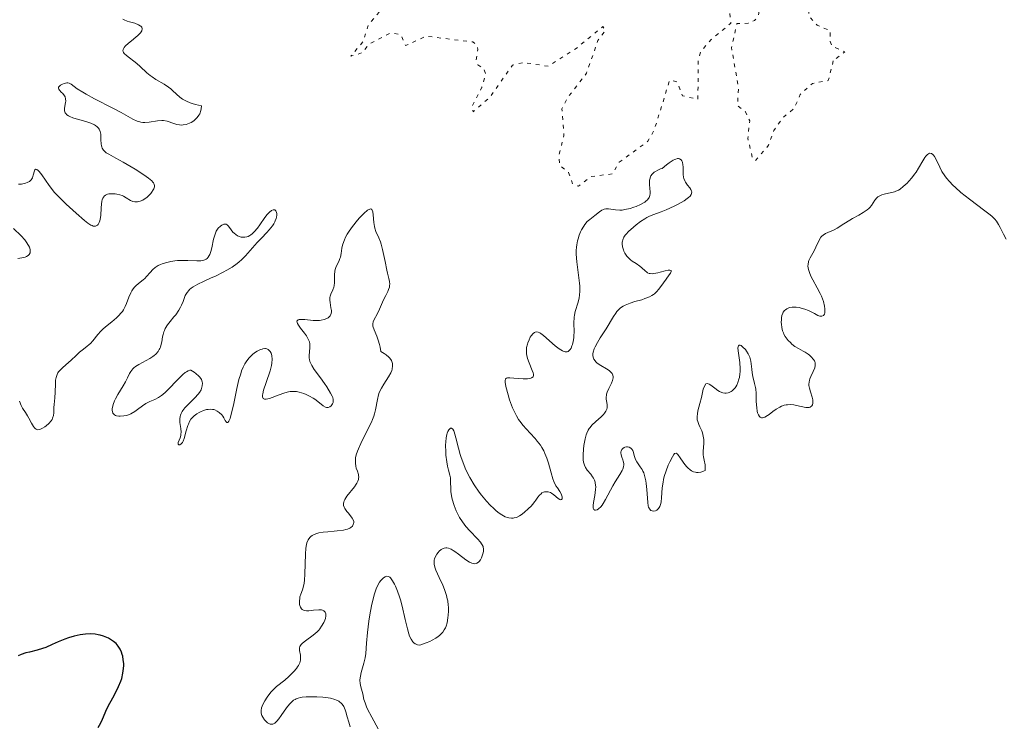
# Model space of a CAD drawing. Units: metres. Extents: x 622101 to 625582, y 4671663 to 4674035.
# Drawn here: x 625309 to 625446, y 4671996 to 4672095 of the extents above; entities that cross this region are included whole.
import ezdxf

# ---------------------------------------------------------------- set-up
doc = ezdxf.new("R2010")
doc.units = ezdxf.units.M
doc.header["$MEASUREMENT"] = 0
doc.linetypes.add('DGN Style 5', pattern=[1.217945, 0.521977, -0.695969])
for name, color, linetype, lineweight in [('Curva de nivel auxiliar', 30, 'DGN Style 5', 0), ('Curva de nivel directora', 30, 'Continuous', 30), ('Curva de nivel intermedia', 30, 'Continuous', 0)]:
    doc.layers.add(name, color=color, linetype=linetype, lineweight=lineweight)

msp = doc.modelspace()

# ---------------------------------------------------------------- linework, layer by layer
at = {"layer": 'Curva de nivel auxiliar', "color": 30, "linetype": 'DGN Style 5', "lineweight": 0, "elevation": 292.5, "flags": 128}
for points in [[(625486.37, 4672071.6), (625485.38, 4672071.66), (625484.8, 4672072.42), (625484.72, 4672074.76), (625483.94, 4672075.63), (625484.44, 4672076.17), (625487.52, 4672076.31), (625487.97, 4672076.96), (625487.83, 4672080.41), (625487.12, 4672081.55), (625487.6, 4672084.91), (625488.56, 4672085.55), (625490.41, 4672084.44), (625492.56, 4672084.15), (625492.97, 4672084.47), (625492.2, 4672086.52), (625496.14, 4672088.45), (625496.81, 4672089.46), (625497.45, 4672091.49), (625499.47, 4672091.9), (625501.53, 4672092.85), (625502.56, 4672093.74), (625502.98, 4672095.01), (625502.91, 4672097.04), (625502.52, 4672097.53), (625501.47, 4672096.05), (625499.48, 4672094.38), (625498.6, 4672094.21), (625495.63, 4672095.42), (625494.34, 4672095.39), (625493.52, 4672096.3), (625492.9, 4672101.97), (625491.96, 4672103.49), (625491.11, 4672106.13), (625490.51, 4672106.54), (625489.99, 4672109.99), (625491.06, 4672112.37), (625493.63, 4672114.72), (625495.49, 4672117.49), (625494.52, 4672118.05), (625493.41, 4672119.41), (625493.07, 4672121.12), (625492.67, 4672121.64), (625489.55, 4672123.3), (625487.07, 4672123.14), (625484.25, 4672124.44), (625482.16, 4672124.17), (625478.47, 4672120.37), (625477.53, 4672119.99), (625475.53, 4672120.08), (625471.38, 4672121.59), (625466.75, 4672119.65), (625464.57, 4672120.19), (625463.28, 4672121.26), (625461.79, 4672124.79), (625459.47, 4672125.96), (625453.62, 4672130.62), (625451.13, 4672131.2), (625449.52, 4672133.14), (625446.95, 4672134.46), (625446.56, 4672135.34), (625446.58, 4672136.73), (625447.29, 4672138.5), (625448.11, 4672139.5), (625448.05, 4672139.98), (625445.42, 4672139.75), (625444.67, 4672140.4), (625443.55, 4672142.54), (625442.9, 4672142.39), (625442.54, 4672141.95), (625442.69, 4672140.47), (625441.41, 4672138.22), (625438.5, 4672137.11), (625435.36, 4672134.06), (625433.17, 4672133.24), (625432.32, 4672132.51), (625430.28, 4672127.56), (625429.92, 4672124.49), (625428.46, 4672123.05), (625427.46, 4672121.5), (625427.59, 4672119.38), (625427.36, 4672118.47), (625424.41, 4672115.03), (625421.52, 4672113.65), (625418.59, 4672110.9), (625417.45, 4672109.13), (625417.11, 4672107.55), (625417.52, 4672106.53), (625421.57, 4672105.56), (625422.65, 4672103.47), (625419.49, 4672102.58), (625418.7, 4672101.47), (625418.44, 4672100.42), (625419.09, 4672098.5), (625418.97, 4672095.48), (625420.16, 4672094.21), (625421.97, 4672093.45), (625421.95, 4672091.95), (625422.27, 4672091.27), (625424, 4672090.48), (625422.4, 4672089.22)], [(625422.4, 4672089.22), (625421.7, 4672086.46), (625419.47, 4672086.07), (625417.78, 4672084.53), (625416.93, 4672082.58), (625415.35, 4672081.26), (625414.08, 4672079.46), (625413.33, 4672077.41), (625411.52, 4672075.27), (625411.1, 4672075.54), (625410.45, 4672078.36), (625410.7, 4672080.82), (625410.12, 4672082.1), (625409.01, 4672082.95), (625409.13, 4672085.54), (625408.15, 4672091.09), (625408.92, 4672094.44), (625410.48, 4672094.48), (625411.39, 4672094.87), (625411.9, 4672095.46), (625412.1, 4672096.52), (625411.74, 4672097.76), (625409.8, 4672099.46), (625410.02, 4672104.04), (625409.41, 4672104.82), (625408.47, 4672104.73), (625407.41, 4672103.51), (625407.51, 4672101.54), (625408.22, 4672099.56), (625407.82, 4672096.89), (625408.08, 4672094.5), (625405.33, 4672092.23), (625403.82, 4672090.48), (625403.51, 4672089.3), (625403.45, 4672083.85), (625401.3, 4672084.32), (625400.53, 4672086.3), (625399.49, 4672086.51), (625397.34, 4672079.53), (625396.46, 4672077.97), (625392.45, 4672075.05), (625391.48, 4672073.4), (625388.49, 4672073.03), (625386.73, 4672071.68), (625385.93, 4672071.94), (625385.34, 4672073.61), (625384.11, 4672074.59), (625383.99, 4672075.93), (625384.68, 4672078.79), (625384.42, 4672082.53), (625385.36, 4672084.27), (625387.85, 4672087.48), (625389.46, 4672092.06), (625390.5, 4672093.49), (625390.14, 4672094.03), (625386.4, 4672090.97), (625382.49, 4672088.47), (625378.99, 4672089), (625377.49, 4672088.6), (625374.35, 4672084.16), (625372, 4672082.08), (625371.8, 4672082.81), (625373.22, 4672085.53), (625373.73, 4672087.36), (625373.5, 4672088.09), (625372.63, 4672088.69), (625372.43, 4672089.37), (625372.65, 4672090.81), (625372.48, 4672091.48), (625371.95, 4672091.87), (625365.38, 4672092.68), (625362.52, 4672091.36), (625361.86, 4672092.88), (625360.47, 4672093.12), (625357.47, 4672091.63), (625356.49, 4672090.38), (625354.88, 4672089.87), (625356.57, 4672091.9), (625357.32, 4672094.25), (625359.19, 4672096.47), (625359.37, 4672097.23), (625358.95, 4672097.9), (625357.87, 4672098.48), (625356.69, 4672099.71), (625355.51, 4672100.15), (625354.49, 4672099.82), (625351.46, 4672097.46), (625350.8, 4672098.44), (625350.72, 4672099.44), (625351.28, 4672100.44), (625352.48, 4672101.55), (625356.54, 4672103.19), (625360.37, 4672102.79), (625362.5, 4672102), (625363.53, 4672102.09), (625365.19, 4672103.28), (625368.11, 4672104.41), (625370.82, 4672107.5), (625373.55, 4672108), (625375.36, 4672108.91), (625377.43, 4672108.79)]]:
    msp.add_lwpolyline(points, dxfattribs=at)
at = {"layer": 'Curva de nivel directora', "color": 30, "linetype": 'Continuous', "lineweight": 30, "elevation": 300, "flags": 128}
for points in [[(625319.49, 4671995.9), (625319.67, 4671996.2), (625319.99, 4671996.82), (625320.58, 4671998.17), (625320.92, 4671998.89), (625321.53, 4672000.04), (625322.09, 4672001.09), (625322.35, 4672001.61), (625322.67, 4672002.37), (625322.8, 4672002.75), (625322.97, 4672003.47), (625323.06, 4672004.15), (625323.07, 4672004.58), (625323.07, 4672004.85), (625323.02, 4672005.38), (625322.93, 4672005.87), (625322.88, 4672006.09), (625322.77, 4672006.42), (625322.57, 4672006.87), (625322.32, 4672007.27), (625322.17, 4672007.45), (625322.01, 4672007.63), (625321.65, 4672007.94), (625321.23, 4672008.22), (625320.93, 4672008.38), (625320.72, 4672008.48), (625320.26, 4672008.65), (625319.77, 4672008.8), (625319.5, 4672008.86), (625319.1, 4672008.93), (625318.44, 4672008.98), (625317.73, 4672008.96), (625317.35, 4672008.92), (625316.96, 4672008.85), (625316.15, 4672008.66), (625315.34, 4672008.42), (625314.82, 4672008.24), (625313.89, 4672007.88), (625313.07, 4672007.5), (625312.16, 4672007.1), (625311.71, 4672006.93), (625310.96, 4672006.71), (625309.9, 4672006.45)], [(625309.9, 4672006.45), (625309.39, 4672006.32), (625308.7, 4672006.09), (625308.29, 4672005.91)]]:
    msp.add_lwpolyline(points, dxfattribs=at)
at = {"layer": 'Curva de nivel intermedia', "color": 30, "linetype": 'Continuous', "lineweight": 0, "elevation": 295, "flags": 128}
for points in [[(625333.1, 4672081), (625333.38, 4672081.28), (625333.61, 4672081.62), (625333.71, 4672081.82), (625333.86, 4672082.27), (625333.91, 4672082.53), (625333.95, 4672082.95), (625333.14, 4672083.11), (625332.66, 4672083.25), (625332.37, 4672083.35), (625331.86, 4672083.57), (625331.51, 4672083.75), (625331.31, 4672083.88), (625330.93, 4672084.14), (625330.45, 4672084.54), (625329.91, 4672085.07), (625329.65, 4672085.3), (625329.36, 4672085.55), (625328.76, 4672085.96), (625327.58, 4672086.63), (625327.04, 4672086.97), (625326.78, 4672087.16), (625326.29, 4672087.57), (625325.37, 4672088.44), (625324.89, 4672088.87), (625323.48, 4672089.96), (625323.16, 4672090.27), (625323.06, 4672090.41), (625322.99, 4672090.55), (625322.97, 4672090.65), (625322.98, 4672090.83), (625323.12, 4672091.1), (625323.28, 4672091.29), (625323.74, 4672091.7), (625324.18, 4672092.05), (625324.79, 4672092.54), (625325.07, 4672092.79), (625325.42, 4672093.14), (625325.54, 4672093.3), (625325.63, 4672093.45), (625325.68, 4672093.71), (625325.6, 4672093.94), (625325.48, 4672094.07), (625325.38, 4672094.15), (625325.14, 4672094.28), (625324.64, 4672094.48), (625323.9, 4672094.69), (625323.56, 4672094.8), (625323.15, 4672094.96), (625322.96, 4672095.06)], [(625324.64, 4672069.48), (625324.79, 4672069.47), (625325.02, 4672069.48), (625325.38, 4672069.57), (625325.75, 4672069.73), (625325.93, 4672069.84), (625326.31, 4672070.11), (625326.55, 4672070.33), (625326.85, 4672070.64), (625326.98, 4672070.8), (625327.22, 4672071.15), (625327.31, 4672071.32), (625327.39, 4672071.6), (625327.4, 4672071.74), (625327.36, 4672071.94), (625327.24, 4672072.15), (625327.16, 4672072.26), (625327, 4672072.43), (625326.53, 4672072.82), (625326.22, 4672073.05), (625325.49, 4672073.55), (625324.66, 4672074.08), (625322.99, 4672075.06), (625321.97, 4672075.61), (625320.98, 4672076.14), (625320.62, 4672076.37), (625320.34, 4672076.61), (625320.23, 4672076.73), (625320.07, 4672076.99), (625319.99, 4672077.18), (625319.95, 4672077.32), (625319.9, 4672077.61), (625319.89, 4672078.17), (625319.88, 4672078.71), (625319.86, 4672078.97), (625319.78, 4672079.34), (625319.64, 4672079.64), (625319.54, 4672079.78), (625319.35, 4672079.98), (625319.12, 4672080.16), (625318.98, 4672080.25), (625318.48, 4672080.49), (625318.17, 4672080.6), (625317.46, 4672080.82), (625316.44, 4672081.1), (625315.95, 4672081.26), (625315.53, 4672081.43), (625315.35, 4672081.52), (625315.12, 4672081.68), (625314.96, 4672081.84), (625314.88, 4672081.96), (625314.8, 4672082.21), (625314.79, 4672082.34), (625314.8, 4672082.61), (625314.95, 4672083.39), (625314.97, 4672083.57), (625314.95, 4672083.89), (625314.87, 4672084.17), (625314.78, 4672084.34), (625314.55, 4672084.65), (625314.34, 4672084.86), (625314.08, 4672085.12), (625313.98, 4672085.25), (625313.93, 4672085.38), (625313.96, 4672085.54), (625314.12, 4672085.74), (625314.24, 4672085.82), (625314.52, 4672085.97), (625314.75, 4672086.06), (625315.1, 4672086.13), (625315.27, 4672086.13), (625315.42, 4672086.1), (625315.52, 4672086.06), (625315.71, 4672085.96), (625316.58, 4672085.33), (625317.34, 4672084.84), (625317.83, 4672084.56), (625318.99, 4672083.92), (625321.57, 4672082.59), (625322.72, 4672081.98), (625324.36, 4672081.08), (625324.96, 4672080.8), (625325.32, 4672080.68), (625325.49, 4672080.63), (625325.76, 4672080.6), (625326.04, 4672080.59), (625326.63, 4672080.65), (625327.82, 4672080.84), (625328.39, 4672080.88), (625328.65, 4672080.86), (625329.16, 4672080.76), (625330.08, 4672080.45), (625330.52, 4672080.32), (625330.9, 4672080.25), (625331.1, 4672080.24), (625331.39, 4672080.25), (625331.83, 4672080.33), (625332.28, 4672080.49), (625332.5, 4672080.6), (625332.91, 4672080.85), (625333.1, 4672081)], [(625396.04, 4672055.94), (625396.69, 4672056.2), (625396.98, 4672056.35), (625397.23, 4672056.51), (625397.38, 4672056.62), (625397.65, 4672056.87), (625398, 4672057.27), (625398.64, 4672058.16), (625399, 4672058.65), (625399.45, 4672059.25), (625399.61, 4672059.5), (625399.71, 4672059.71), (625399.71, 4672059.88), (625399.54, 4672059.94), (625399.31, 4672059.93), (625398.85, 4672059.83), (625398.16, 4672059.64), (625397.84, 4672059.54), (625397.29, 4672059.43), (625397.06, 4672059.41), (625396.77, 4672059.43), (625396.65, 4672059.46), (625396.41, 4672059.56), (625396.3, 4672059.63), (625396.09, 4672059.81), (625395.61, 4672060.26), (625395.32, 4672060.5), (625394.79, 4672060.85), (625394.27, 4672061.19), (625394.02, 4672061.38), (625393.67, 4672061.7), (625393.51, 4672061.89), (625393.24, 4672062.29), (625393.1, 4672062.58), (625393.02, 4672062.77), (625392.9, 4672063.17), (625392.85, 4672063.59), (625392.86, 4672063.86), (625392.88, 4672063.99), (625392.93, 4672064.18), (625393.1, 4672064.55), (625393.27, 4672064.81), (625393.41, 4672064.98), (625393.75, 4672065.35), (625394.42, 4672065.96), (625394.8, 4672066.27), (625395.4, 4672066.72), (625396, 4672067.12), (625396.29, 4672067.29), (625396.57, 4672067.43), (625397.12, 4672067.67), (625398.29, 4672068.09), (625399, 4672068.36), (625400.13, 4672068.86), (625400.71, 4672069.16), (625401.52, 4672069.62), (625401.97, 4672069.93), (625402.15, 4672070.08), (625402.38, 4672070.3), (625402.52, 4672070.51), (625402.57, 4672070.64), (625402.6, 4672070.88), (625402.57, 4672071), (625402.48, 4672071.22), (625402.33, 4672071.43), (625401.98, 4672071.83), (625401.7, 4672072.23), (625401.6, 4672072.43), (625401.49, 4672072.76), (625401.45, 4672072.94), (625401.4, 4672073.32), (625401.39, 4672073.76), (625401.38, 4672074.37), (625401.36, 4672074.66), (625401.28, 4672075.05), (625401.22, 4672075.23), (625401.1, 4672075.39), (625400.89, 4672075.53), (625400.72, 4672075.55), (625400.61, 4672075.54), (625400.37, 4672075.48), (625400.23, 4672075.42), (625399.99, 4672075.3), (625399.41, 4672074.93), (625399.06, 4672074.67), (625398.45, 4672074.17), (625398.22, 4672074.1), (625397.82, 4672073.93), (625397.5, 4672073.75), (625397.32, 4672073.62), (625397.03, 4672073.35), (625396.88, 4672073.13), (625396.8, 4672072.98), (625396.7, 4672072.68), (625396.68, 4672072.53), (625396.66, 4672072.22), (625396.67, 4672071.92), (625396.74, 4672071.35), (625396.78, 4672070.87), (625396.77, 4672070.65), (625396.72, 4672070.36)], [(625436.44, 4672076.02), (625436.35, 4672076.12), (625436.17, 4672076.24), (625435.89, 4672076.28), (625435.71, 4672076.21), (625435.58, 4672076.12), (625435.34, 4672075.87), (625435.2, 4672075.69), (625434.92, 4672075.24), (625434.32, 4672074.18), (625433.98, 4672073.63), (625433.79, 4672073.36), (625433.4, 4672072.86), (625432.99, 4672072.4), (625432.72, 4672072.12), (625432.2, 4672071.64), (625431.74, 4672071.28), (625431.51, 4672071.14), (625431.17, 4672070.97), (625430.99, 4672070.9), (625430.6, 4672070.78), (625430.15, 4672070.68), (625429.52, 4672070.55), (625429.22, 4672070.46), (625428.81, 4672070.29), (625428.64, 4672070.18), (625428.49, 4672070.04), (625428.23, 4672069.72), (625427.73, 4672068.95), (625427.5, 4672068.68), (625427.36, 4672068.55), (625427.13, 4672068.36), (625426.59, 4672067.98), (625425.96, 4672067.62), (625425.11, 4672067.15), (625424.7, 4672066.92), (625423.88, 4672066.4), (625422.95, 4672065.8), (625422.52, 4672065.57), (625421.31, 4672065.06), (625420.97, 4672064.84), (625420.82, 4672064.7), (625420.68, 4672064.53), (625420.43, 4672064.12), (625419.98, 4672063.13), (625419.72, 4672062.62), (625419.15, 4672061.64), (625418.99, 4672061.29), (625418.94, 4672061.11), (625418.87, 4672060.73), (625418.86, 4672060.53), (625418.89, 4672060.21), (625418.98, 4672059.86), (625419.06, 4672059.61), (625419.28, 4672059.1), (625419.56, 4672058.57), (625420.16, 4672057.46), (625420.58, 4672056.65), (625420.75, 4672056.26), (625421.01, 4672055.54), (625421.17, 4672054.89), (625421.22, 4672054.52), (625421.24, 4672054.3), (625421.21, 4672053.93), (625421.16, 4672053.78), (625421.02, 4672053.57), (625420.81, 4672053.48), (625420.65, 4672053.47), (625420.52, 4672053.5), (625420.26, 4672053.58), (625419.75, 4672053.84), (625419.22, 4672054.13), (625418.91, 4672054.27), (625418.4, 4672054.47), (625417.89, 4672054.62), (625417.62, 4672054.67), (625417.22, 4672054.72), (625416.82, 4672054.74), (625416.63, 4672054.73), (625416.27, 4672054.67), (625416.1, 4672054.62), (625415.88, 4672054.52), (625415.69, 4672054.38), (625415.58, 4672054.28), (625415.4, 4672054.02), (625415.33, 4672053.88), (625415.22, 4672053.58), (625415.16, 4672053.25), (625415.13, 4672053.03), (625415.12, 4672052.58), (625415.13, 4672052.34), (625415.2, 4672051.87), (625415.31, 4672051.43), (625415.41, 4672051.16), (625415.49, 4672050.98), (625415.68, 4672050.63), (625415.81, 4672050.44), (625416.08, 4672050.09), (625416.39, 4672049.77), (625416.6, 4672049.58), (625417.04, 4672049.24)], [(625446.59, 4672064.26), (625446.21, 4672064.96), (625445.75, 4672065.9), (625445.53, 4672066.31), (625445.23, 4672066.8), (625445.03, 4672067.04), (625444.62, 4672067.44), (625444.35, 4672067.67), (625443.62, 4672068.24), (625441.46, 4672069.85), (625440.25, 4672070.81), (625439.5, 4672071.47), (625439.14, 4672071.81), (625438.66, 4672072.31), (625438.25, 4672072.8), (625438.02, 4672073.12), (625437.61, 4672073.74), (625437.3, 4672074.32), (625436.84, 4672075.3), (625436.57, 4672075.84), (625436.44, 4672076.02)], [(625308.36, 4672071.97), (625308.77, 4672071.98), (625309.14, 4672072.04), (625309.31, 4672072.08), (625309.56, 4672072.17), (625309.87, 4672072.34), (625310.05, 4672072.49), (625310.12, 4672072.57), (625310.22, 4672072.71), (625310.3, 4672072.87), (625310.41, 4672073.2), (625310.57, 4672073.82), (625310.63, 4672073.96), (625310.73, 4672074.05), (625310.9, 4672074.03), (625311.1, 4672073.89), (625311.26, 4672073.73), (625311.61, 4672073.29), (625312.62, 4672071.79), (625313.09, 4672071.18), (625313.36, 4672070.86), (625313.66, 4672070.53), (625314.32, 4672069.86), (625315.03, 4672069.18), (625316.43, 4672067.92), (625317.57, 4672066.89), (625318.04, 4672066.51), (625318.46, 4672066.24), (625318.64, 4672066.16), (625318.82, 4672066.1), (625318.93, 4672066.09), (625319.14, 4672066.1), (625319.4, 4672066.22), (625319.5, 4672066.32), (625319.66, 4672066.58), (625319.75, 4672066.83), (625319.8, 4672067.05), (625319.86, 4672067.55), (625319.91, 4672068.66), (625319.95, 4672069.17), (625320.01, 4672069.57), (625320.06, 4672069.75), (625320.16, 4672069.98), (625320.28, 4672070.18), (625320.35, 4672070.27), (625320.52, 4672070.41), (625320.62, 4672070.47), (625320.79, 4672070.54), (625320.99, 4672070.59), (625321.42, 4672070.62), (625321.9, 4672070.59), (625322.12, 4672070.56), (625322.54, 4672070.45), (625322.84, 4672070.35), (625323.04, 4672070.26), (625323.41, 4672070.06), (625324.04, 4672069.67), (625324.35, 4672069.54), (625324.64, 4672069.48)], [(625396.72, 4672070.36), (625396.62, 4672070.1), (625396.55, 4672069.97), (625396.36, 4672069.73), (625396.23, 4672069.62), (625396.01, 4672069.45), (625395.83, 4672069.34), (625395.43, 4672069.12), (625394.8, 4672068.84), (625394.47, 4672068.72), (625393.96, 4672068.56), (625393.2, 4672068.39), (625392.84, 4672068.34), (625392.51, 4672068.33), (625391.91, 4672068.36), (625390.94, 4672068.5), (625390.67, 4672068.51), (625390.54, 4672068.5), (625390.35, 4672068.46), (625390.23, 4672068.42), (625390, 4672068.31), (625389.66, 4672068.09), (625389, 4672067.56), (625388.32, 4672067.03), (625387.97, 4672066.71), (625387.63, 4672066.31), (625387.46, 4672066.08), (625387.16, 4672065.58), (625387.02, 4672065.3), (625386.83, 4672064.83), (625386.67, 4672064.32), (625386.6, 4672064.04), (625386.49, 4672063.46), (625386.45, 4672063.15), (625386.42, 4672062.66), (625386.41, 4672062.15), (625386.48, 4672061.09), (625386.86, 4672058.08), (625386.9, 4672057.68), (625386.91, 4672056.98), (625386.88, 4672056.4), (625386.83, 4672056.06), (625386.68, 4672055.44), (625386.28, 4672054.11), (625386.18, 4672053.62), (625386.14, 4672053.36), (625386.1, 4672052.5), (625386.11, 4672051.3), (625386.09, 4672050.72), (625386.07, 4672050.45), (625385.99, 4672049.94), (625385.88, 4672049.49), (625385.82, 4672049.31), (625385.69, 4672049), (625385.57, 4672048.8), (625385.4, 4672048.61), (625385.3, 4672048.54), (625385.14, 4672048.48), (625384.95, 4672048.47), (625384.85, 4672048.49), (625384.61, 4672048.57), (625384.48, 4672048.63), (625384.26, 4672048.76), (625384.02, 4672048.92), (625383.48, 4672049.34), (625381.85, 4672050.75), (625381.48, 4672051.04), (625381.32, 4672051.15), (625381.1, 4672051.26), (625380.9, 4672051.3), (625380.67, 4672051.26), (625380.57, 4672051.21), (625380.39, 4672051.06), (625380.12, 4672050.73), (625379.99, 4672050.52), (625379.81, 4672050.16), (625379.65, 4672049.76), (625379.58, 4672049.55), (625379.48, 4672049.11), (625379.45, 4672048.88), (625379.44, 4672048.54), (625379.46, 4672048.21), (625379.5, 4672047.99), (625379.6, 4672047.55), (625379.82, 4672046.94), (625380.27, 4672045.89), (625380.4, 4672045.53), (625380.43, 4672045.37), (625380.43, 4672045.17), (625380.38, 4672045), (625380.17, 4672044.83), (625380.06, 4672044.79), (625379.86, 4672044.74), (625379.61, 4672044.72), (625379.01, 4672044.72), (625377.68, 4672044.81), (625377.13, 4672044.84), (625376.78, 4672044.82), (625376.65, 4672044.79), (625376.53, 4672044.7), (625376.45, 4672044.44)], [(625353.86, 4672026.96), (625353.84, 4672027.07), (625353.85, 4672027.31), (625353.88, 4672027.43), (625353.94, 4672027.62), (625354.04, 4672027.83), (625354.32, 4672028.26), (625355.38, 4672029.58), (625355.63, 4672029.94), (625355.73, 4672030.11), (625355.85, 4672030.36), (625355.93, 4672030.61), (625355.95, 4672030.73), (625355.97, 4672030.99), (625355.96, 4672031.12), (625355.92, 4672031.32), (625355.78, 4672031.76), (625355.63, 4672032.21), (625355.56, 4672032.46), (625355.5, 4672032.89), (625355.5, 4672033.37), (625355.53, 4672033.64), (625355.62, 4672034.08), (625355.78, 4672034.56), (625355.92, 4672034.91), (625356.25, 4672035.63), (625357.41, 4672037.92), (625357.75, 4672038.64), (625357.9, 4672038.99), (625358.07, 4672039.47), (625358.17, 4672039.78), (625358.32, 4672040.35), (625358.58, 4672041.81), (625358.74, 4672042.46), (625358.85, 4672042.78), (625359.14, 4672043.39), (625359.47, 4672043.97), (625360.12, 4672044.96), (625360.45, 4672045.54), (625360.59, 4672045.87), (625360.65, 4672046.08), (625360.71, 4672046.52), (625360.7, 4672046.84), (625360.67, 4672047.01), (625360.56, 4672047.28), (625360.35, 4672047.58), (625360.2, 4672047.74), (625359.8, 4672048.08), (625359.54, 4672048.26), (625359.06, 4672048.54), (625358.96, 4672049.13), (625358.88, 4672049.49), (625358.7, 4672050.14), (625358.5, 4672050.69), (625358.14, 4672051.57), (625357.97, 4672052.07), (625357.94, 4672052.29), (625357.94, 4672052.42), (625357.98, 4672052.67), (625358.12, 4672053.02), (625358.55, 4672053.75), (625358.88, 4672054.44), (625359.31, 4672055.45), (625359.52, 4672055.94), (625359.75, 4672056.39), (625360.03, 4672056.93), (625360.14, 4672057.19), (625360.26, 4672057.56), (625360.3, 4672057.75), (625360.31, 4672057.94), (625360.28, 4672058.33), (625360.18, 4672058.77), (625360, 4672059.5), (625359.9, 4672059.94), (625359.66, 4672061.13), (625359.32, 4672062.83), (625359.12, 4672063.58), (625359.02, 4672063.89), (625358.8, 4672064.44), (625358.39, 4672065.33), (625358.24, 4672065.79), (625358.18, 4672066.05), (625358.11, 4672066.59), (625358.01, 4672067.65), (625357.95, 4672068.07), (625357.87, 4672068.33), (625357.81, 4672068.42), (625357.69, 4672068.49), (625357.53, 4672068.48), (625357.21, 4672068.31), (625357.07, 4672068.2), (625356.83, 4672067.99), (625356.32, 4672067.49), (625356.04, 4672067.18), (625355.6, 4672066.67), (625354.94, 4672065.83), (625354.55, 4672065.26), (625354.37, 4672064.97), (625354.14, 4672064.56), (625353.96, 4672064.16), (625353.87, 4672063.91)], [(625343.76, 4672068.27), (625343.47, 4672068.05), (625343.32, 4672067.89), (625343.16, 4672067.71), (625342.82, 4672067.27), (625342.14, 4672066.28), (625341.82, 4672065.82), (625341.35, 4672065.27), (625341.06, 4672065), (625340.86, 4672064.85), (625340.74, 4672064.77), (625340.48, 4672064.64), (625340.33, 4672064.59), (625340.03, 4672064.53), (625339.73, 4672064.53), (625339.54, 4672064.55), (625339.16, 4672064.67), (625339.02, 4672064.73), (625338.76, 4672064.89), (625338.52, 4672065.09), (625338.37, 4672065.24), (625338.1, 4672065.56), (625337.73, 4672066.07), (625337.54, 4672066.26), (625337.4, 4672066.34), (625337.2, 4672066.37), (625337.08, 4672066.36), (625336.82, 4672066.24), (625336.62, 4672066.09), (625336.31, 4672065.78), (625336.12, 4672065.51), (625336.04, 4672065.36), (625335.92, 4672065.11), (625335.82, 4672064.84), (625335.66, 4672064.26), (625335.42, 4672063.06), (625335.29, 4672062.53), (625335.15, 4672062.13), (625335.06, 4672061.95), (625334.92, 4672061.73), (625334.74, 4672061.55), (625334.64, 4672061.47), (625334.42, 4672061.35), (625334.3, 4672061.31), (625334.09, 4672061.26), (625333.86, 4672061.23), (625333.33, 4672061.22), (625332.04, 4672061.28), (625331.3, 4672061.29), (625330.59, 4672061.26), (625330.23, 4672061.22), (625329.69, 4672061.14), (625328.92, 4672060.96), (625328.44, 4672060.81), (625328.22, 4672060.72), (625327.91, 4672060.56), (625327.63, 4672060.39), (625327.46, 4672060.27), (625327.16, 4672060.01), (625326.76, 4672059.59), (625326.28, 4672059.02), (625326.02, 4672058.76), (625325.82, 4672058.57), (625325.39, 4672058.22), (625324.82, 4672057.75), (625324.55, 4672057.48), (625324.31, 4672057.18), (625324.2, 4672057.02), (625324.06, 4672056.75), (625323.81, 4672056.15), (625323.48, 4672055.27), (625323.28, 4672054.81), (625323.03, 4672054.37), (625322.89, 4672054.15), (625322.64, 4672053.83), (625322.46, 4672053.63), (625322.05, 4672053.24), (625321.4, 4672052.67), (625320.54, 4672051.97), (625320.15, 4672051.64), (625319.89, 4672051.39), (625319.44, 4672050.9), (625318.74, 4672050.03), (625318.42, 4672049.67), (625318.26, 4672049.51), (625317.93, 4672049.21), (625317.24, 4672048.7), (625316.9, 4672048.44), (625316.4, 4672047.99), (625315.71, 4672047.33), (625315.34, 4672046.99), (625314.54, 4672046.31), (625314.17, 4672045.93), (625313.96, 4672045.66), (625313.87, 4672045.52), (625313.75, 4672045.29), (625313.66, 4672045.05), (625313.62, 4672044.88), (625313.55, 4672044.53), (625313.51, 4672043.98), (625313.48, 4672042.85)], [(625331.06, 4672045.05), (625330.5, 4672044.49), (625329.41, 4672043.32), (625328.91, 4672042.82), (625328.56, 4672042.51), (625328.35, 4672042.35), (625327.95, 4672042.09), (625327.41, 4672041.81), (625326.75, 4672041.54), (625326.43, 4672041.39), (625326.19, 4672041.25), (625325.7, 4672040.9), (625325, 4672040.39), (625324.64, 4672040.14), (625324.07, 4672039.82), (625323.88, 4672039.73), (625323.48, 4672039.59), (625323.09, 4672039.5), (625322.6, 4672039.46), (625322.37, 4672039.47), (625322.07, 4672039.53), (625321.94, 4672039.58), (625321.77, 4672039.67), (625321.64, 4672039.8), (625321.57, 4672039.9), (625321.49, 4672040.13), (625321.47, 4672040.27), (625321.47, 4672040.56), (625321.53, 4672040.89), (625321.59, 4672041.12), (625321.79, 4672041.62), (625321.93, 4672041.91), (625322.27, 4672042.52), (625323.02, 4672043.73), (625323.34, 4672044.3), (625323.6, 4672044.82), (625323.9, 4672045.44), (625324.05, 4672045.71), (625324.33, 4672046.09), (625324.51, 4672046.26), (625324.71, 4672046.43), (625325.18, 4672046.73), (625326.24, 4672047.28), (625326.75, 4672047.56), (625327.16, 4672047.82), (625327.34, 4672047.96), (625327.59, 4672048.18), (625327.9, 4672048.53), (625328.06, 4672048.79), (625328.13, 4672048.93), (625328.22, 4672049.14), (625328.29, 4672049.38), (625328.39, 4672049.87), (625328.51, 4672050.57), (625328.59, 4672050.93), (625328.7, 4672051.29), (625328.77, 4672051.47), (625328.9, 4672051.74), (625329.22, 4672052.25), (625329.59, 4672052.75), (625330.11, 4672053.38), (625330.35, 4672053.68), (625330.79, 4672054.32), (625331.02, 4672054.73), (625331.16, 4672055), (625331.38, 4672055.54), (625331.58, 4672056.1), (625331.7, 4672056.38), (625331.95, 4672056.8), (625332.17, 4672057.07), (625332.3, 4672057.2), (625332.53, 4672057.4), (625332.8, 4672057.6), (625333.46, 4672057.98), (625334.23, 4672058.35), (625335.34, 4672058.84), (625335.91, 4672059.09), (625337, 4672059.62), (625337.52, 4672059.9), (625338.26, 4672060.35), (625338.94, 4672060.84), (625339.26, 4672061.1), (625339.57, 4672061.37), (625340.14, 4672061.94), (625341.77, 4672063.78), (625342.34, 4672064.4), (625343.1, 4672065.19), (625343.44, 4672065.57), (625343.89, 4672066.13), (625344.07, 4672066.4), (625344.22, 4672066.67), (625344.29, 4672066.84), (625344.41, 4672067.17), (625344.45, 4672067.32), (625344.5, 4672067.61), (625344.5, 4672067.86), (625344.48, 4672068), (625344.39, 4672068.22), (625344.23, 4672068.36), (625344.01, 4672068.38), (625343.76, 4672068.27)], [(625309.82, 4672062.09), (625309.96, 4672062.35), (625309.99, 4672062.49), (625310, 4672062.6), (625309.98, 4672062.81), (625309.87, 4672063.15), (625309.76, 4672063.39), (625309.44, 4672063.88), (625309.22, 4672064.16), (625308.71, 4672064.72), (625307.65, 4672065.76)], [(625353.87, 4672063.91), (625353.72, 4672063.44), (625353.62, 4672063), (625353.51, 4672062.23), (625353.42, 4672061.74), (625353.35, 4672061.53), (625353.18, 4672061.14), (625352.81, 4672060.41), (625352.68, 4672059.99), (625352.64, 4672059.76), (625352.6, 4672059.25), (625352.59, 4672058.2), (625352.54, 4672057.74), (625352.49, 4672057.53), (625352.36, 4672057.17), (625352.06, 4672056.56), (625351.96, 4672056.26), (625351.94, 4672056.09), (625351.93, 4672055.73), (625351.97, 4672055.37), (625352.09, 4672054.66), (625352.14, 4672054.26), (625352.14, 4672054.09), (625352.11, 4672053.84), (625352.02, 4672053.62), (625351.96, 4672053.51), (625351.79, 4672053.33), (625351.69, 4672053.25), (625351.5, 4672053.13), (625351.15, 4672052.99), (625350.72, 4672052.9), (625350.46, 4672052.88), (625350.19, 4672052.87), (625349.6, 4672052.89), (625348.42, 4672052.99), (625347.94, 4672053.01), (625347.62, 4672052.99), (625347.5, 4672052.95), (625347.38, 4672052.88), (625347.32, 4672052.76), (625347.35, 4672052.57), (625347.39, 4672052.47), (625347.52, 4672052.24), (625347.84, 4672051.81), (625348.37, 4672051.11), (625348.64, 4672050.73), (625348.86, 4672050.35), (625348.96, 4672050.15), (625349.06, 4672049.87), (625349.12, 4672049.59), (625349.14, 4672049.4), (625349.13, 4672049.04), (625349.02, 4672047.97), (625349.03, 4672047.61), (625349.06, 4672047.42), (625349.13, 4672047.14), (625349.21, 4672046.95), (625349.39, 4672046.57), (625349.75, 4672045.99), (625350.6, 4672044.84), (625351.17, 4672044.05), (625351.51, 4672043.56), (625352.03, 4672042.71), (625352.26, 4672042.27), (625352.34, 4672042.07), (625352.41, 4672041.8), (625352.41, 4672041.54), (625352.38, 4672041.41), (625352.29, 4672041.18), (625352.22, 4672041.07), (625352.1, 4672040.92), (625351.95, 4672040.8), (625351.69, 4672040.69), (625351.46, 4672040.69), (625351.31, 4672040.74), (625350.99, 4672040.92), (625350.25, 4672041.51), (625349.82, 4672041.84), (625349.59, 4672041.99), (625349.1, 4672042.27), (625348.6, 4672042.5), (625348.27, 4672042.64), (625347.64, 4672042.84), (625347.26, 4672042.91), (625347.08, 4672042.94), (625346.8, 4672042.95), (625346.38, 4672042.91), (625346.14, 4672042.87), (625345.63, 4672042.73), (625344.71, 4672042.4), (625343.86, 4672042.1), (625343.48, 4672041.97), (625343, 4672041.86), (625342.77, 4672041.86), (625342.58, 4672041.94), (625342.49, 4672042.17), (625342.5, 4672042.41), (625342.53, 4672042.61), (625342.66, 4672043.1), (625343.03, 4672044.19), (625343.57, 4672045.84)], [(625308.26, 4672061.55), (625308.81, 4672061.63), (625309.28, 4672061.76), (625309.47, 4672061.84), (625309.7, 4672061.98), (625309.82, 4672062.09)], [(625392.65, 4672034.32), (625392.7, 4672034.04), (625392.79, 4672033.75), (625392.94, 4672033.36), (625393, 4672033.18), (625393.08, 4672032.83), (625393.08, 4672032.65), (625393.04, 4672032.37), (625392.94, 4672032.07), (625392.86, 4672031.89), (625392.51, 4672031.29), (625391.89, 4672030.29), (625391.55, 4672029.7), (625390.53, 4672027.79), (625390.2, 4672027.24), (625390.03, 4672027), (625389.86, 4672026.8), (625389.54, 4672026.5), (625389.34, 4672026.38), (625389.11, 4672026.32), (625389.01, 4672026.33), (625388.9, 4672026.41), (625388.81, 4672026.6), (625388.8, 4672026.95), (625388.85, 4672027.39), (625389.01, 4672028.36), (625389.12, 4672029.21), (625389.14, 4672029.58), (625389.09, 4672030.08), (625389.06, 4672030.23), (625388.96, 4672030.52), (625388.83, 4672030.81), (625388.71, 4672030.99), (625388.44, 4672031.34), (625387.94, 4672031.93), (625387.7, 4672032.3), (625387.57, 4672032.6), (625387.52, 4672032.77), (625387.45, 4672033.05), (625387.41, 4672033.37), (625387.38, 4672034.08), (625387.43, 4672034.84), (625387.49, 4672035.35), (625387.65, 4672036.28), (625387.8, 4672036.84), (625387.88, 4672037.08), (625388.08, 4672037.5), (625388.23, 4672037.74), (625388.35, 4672037.9), (625388.62, 4672038.2), (625389.17, 4672038.72), (625389.93, 4672039.4), (625390.25, 4672039.72), (625390.38, 4672039.88), (625390.58, 4672040.17), (625390.7, 4672040.46), (625390.74, 4672040.65), (625390.75, 4672040.78), (625390.74, 4672041.05), (625390.69, 4672041.37), (625390.62, 4672041.86), (625390.61, 4672042.13), (625390.64, 4672042.42), (625390.67, 4672042.57), (625390.74, 4672042.82), (625390.98, 4672043.34), (625391.36, 4672044.09), (625391.5, 4672044.46), (625391.58, 4672044.82), (625391.59, 4672044.99), (625391.54, 4672045.23), (625391.43, 4672045.45), (625391.31, 4672045.59), (625391.02, 4672045.85), (625390.66, 4672046.1), (625389.88, 4672046.55), (625389.37, 4672046.9), (625389.16, 4672047.09), (625389.05, 4672047.21), (625388.88, 4672047.48), (625388.82, 4672047.62), (625388.76, 4672047.91), (625388.76, 4672048.22), (625388.79, 4672048.44), (625388.94, 4672048.91), (625389.06, 4672049.2), (625389.38, 4672049.8), (625389.77, 4672050.43), (625390.33, 4672051.3), (625390.6, 4672051.72), (625391.64, 4672053.45), (625391.95, 4672053.92), (625392.11, 4672054.13), (625392.43, 4672054.48), (625392.61, 4672054.63), (625392.99, 4672054.89), (625393.29, 4672055.04), (625393.99, 4672055.31), (625394.64, 4672055.51), (625395.58, 4672055.78), (625396.04, 4672055.94)], [(625417.04, 4672049.24), (625417.53, 4672048.93), (625418.17, 4672048.59), (625418.48, 4672048.42), (625418.88, 4672048.15), (625419.07, 4672048), (625419.32, 4672047.77), (625419.63, 4672047.42), (625419.76, 4672047.22), (625419.81, 4672047.11), (625419.85, 4672046.95), (625419.88, 4672046.7), (625419.87, 4672046.56), (625419.8, 4672046.26), (625419.6, 4672045.74), (625419.26, 4672045.02), (625419.12, 4672044.68), (625419.07, 4672044.52), (625419.01, 4672044.23), (625418.99, 4672043.96), (625419, 4672043.78), (625419.08, 4672043.39), (625419.23, 4672042.89), (625419.45, 4672042.15), (625419.52, 4672041.77), (625419.55, 4672041.44), (625419.54, 4672041.29), (625419.5, 4672041.07), (625419.41, 4672040.9), (625419.15, 4672040.72), (625419.04, 4672040.69), (625418.82, 4672040.68), (625418.56, 4672040.71), (625417.92, 4672040.84), (625417.25, 4672040.98), (625416.9, 4672041.04), (625416.36, 4672041.09), (625415.99, 4672041.08), (625415.81, 4672041.05), (625415.54, 4672041), (625415.15, 4672040.87), (625414.9, 4672040.75), (625414.42, 4672040.47), (625413.96, 4672040.15), (625413.42, 4672039.73), (625413.17, 4672039.55), (625412.84, 4672039.34), (625412.69, 4672039.28), (625412.49, 4672039.23), (625412.37, 4672039.24), (625412.16, 4672039.34), (625412.07, 4672039.43), (625411.93, 4672039.65), (625411.81, 4672039.94), (625411.76, 4672040.16), (625411.68, 4672040.64), (625411.62, 4672041.51), (625411.59, 4672042.68), (625411.54, 4672043.24), (625411.5, 4672043.51), (625411.39, 4672044.03), (625411.15, 4672045.03), (625411.05, 4672045.54), (625410.99, 4672046.07), (625410.92, 4672046.8), (625410.86, 4672047.17), (625410.77, 4672047.55), (625410.71, 4672047.74), (625410.59, 4672048.02), (625410.49, 4672048.21), (625410.26, 4672048.57), (625410.09, 4672048.79), (625409.75, 4672049.16), (625409.5, 4672049.35), (625409.36, 4672049.41), (625409.21, 4672049.42), (625409.12, 4672049.34), (625409.07, 4672049.18), (625409.06, 4672049.03), (625409.08, 4672048.63), (625409.3, 4672047.01), (625409.36, 4672046.11), (625409.36, 4672045.69), (625409.34, 4672045.41), (625409.26, 4672044.9), (625409.2, 4672044.66), (625409.06, 4672044.21), (625408.88, 4672043.81), (625408.75, 4672043.58), (625408.65, 4672043.44), (625408.44, 4672043.19), (625408.25, 4672043.02), (625408.12, 4672042.92), (625407.84, 4672042.78), (625407.7, 4672042.74), (625407.4, 4672042.69), (625407.2, 4672042.7), (625406.93, 4672042.74), (625406.79, 4672042.78), (625406.48, 4672042.92), (625406.25, 4672043.06)], [(625343.57, 4672045.84), (625343.76, 4672046.59), (625343.82, 4672046.92), (625343.87, 4672047.47), (625343.83, 4672047.92), (625343.77, 4672048.16), (625343.71, 4672048.3), (625343.57, 4672048.54), (625343.4, 4672048.73), (625343.3, 4672048.8), (625343.13, 4672048.89), (625342.93, 4672048.93), (625342.82, 4672048.93), (625342.57, 4672048.91), (625342.44, 4672048.88), (625342.21, 4672048.8), (625341.76, 4672048.59), (625341.52, 4672048.44), (625341.14, 4672048.15), (625340.76, 4672047.79), (625340.58, 4672047.58), (625340.21, 4672047.08), (625340.04, 4672046.8), (625339.8, 4672046.33), (625339.58, 4672045.8), (625339.45, 4672045.42), (625339.21, 4672044.62), (625338.91, 4672043.37), (625338.44, 4672041.02), (625338.14, 4672039.74), (625337.96, 4672039.16), (625337.85, 4672038.89), (625337.78, 4672038.76), (625337.65, 4672038.61), (625337.53, 4672038.61), (625337.44, 4672038.68), (625337.3, 4672038.88), (625337.07, 4672039.26), (625336.94, 4672039.46), (625336.79, 4672039.65), (625336.44, 4672039.99), (625336.14, 4672040.19), (625335.83, 4672040.34), (625335.67, 4672040.39), (625335.51, 4672040.43), (625335.19, 4672040.46), (625334.88, 4672040.43), (625334.66, 4672040.39), (625334.24, 4672040.26), (625333.82, 4672040.08), (625333.62, 4672039.97), (625333.33, 4672039.8), (625332.92, 4672039.5), (625332.62, 4672039.21), (625332.48, 4672039.04), (625332.3, 4672038.74), (625332.13, 4672038.37), (625332.05, 4672038.16), (625331.84, 4672037.4), (625331.55, 4672036.37), (625331.38, 4672035.96), (625331.29, 4672035.8), (625331.1, 4672035.59), (625330.91, 4672035.48), (625330.81, 4672035.47), (625330.68, 4672035.56), (625330.69, 4672035.78), (625330.96, 4672036.45), (625331.06, 4672036.78), (625331.09, 4672036.95), (625331.1, 4672037.24), (625331.06, 4672037.74), (625330.92, 4672038.61), (625330.91, 4672039.1), (625330.96, 4672039.43), (625331.01, 4672039.6), (625331.11, 4672039.86), (625331.25, 4672040.12), (625331.36, 4672040.29), (625331.63, 4672040.64), (625332.1, 4672041.13), (625333.05, 4672042.04), (625333.52, 4672042.56), (625333.7, 4672042.8), (625333.91, 4672043.16), (625333.98, 4672043.34), (625334.07, 4672043.72), (625334.09, 4672044.09), (625334.06, 4672044.28), (625333.95, 4672044.59), (625333.74, 4672044.92), (625333.6, 4672045.09), (625333.19, 4672045.45), (625332.93, 4672045.64), (625332.46, 4672045.93), (625332.35, 4672045.91), (625332.11, 4672045.83), (625331.86, 4672045.69), (625331.69, 4672045.58), (625331.33, 4672045.3), (625331.06, 4672045.05)], [(625376.45, 4672044.44), (625376.46, 4672044.23), (625376.57, 4672043.64), (625376.87, 4672042.46), (625377.09, 4672041.76), (625377.36, 4672041.01), (625377.51, 4672040.64), (625377.85, 4672039.89), (625378.04, 4672039.53), (625378.36, 4672039.01), (625378.7, 4672038.52), (625378.95, 4672038.22), (625379.45, 4672037.64), (625379.97, 4672037.08), (625380.65, 4672036.36), (625380.97, 4672035.99), (625381.42, 4672035.41), (625381.62, 4672035.1), (625381.88, 4672034.61), (625382.03, 4672034.27), (625382.3, 4672033.58), (625382.53, 4672032.88), (625382.9, 4672031.54), (625383.16, 4672030.68), (625383.29, 4672030.32), (625383.58, 4672029.74), (625383.78, 4672029.42), (625384.12, 4672028.93), (625384.32, 4672028.62), (625384.38, 4672028.46), (625384.46, 4672028.18), (625384.47, 4672028.07), (625384.44, 4672027.89), (625384.38, 4672027.8), (625384.23, 4672027.77), (625384.13, 4672027.81), (625383.89, 4672027.97), (625383.3, 4672028.47), (625382.97, 4672028.69), (625382.81, 4672028.77), (625382.49, 4672028.87), (625382.18, 4672028.9), (625381.98, 4672028.87), (625381.85, 4672028.83), (625381.62, 4672028.72), (625381.5, 4672028.62), (625381.27, 4672028.4), (625381.06, 4672028.13), (625380.77, 4672027.73), (625380.62, 4672027.52), (625380.28, 4672027.09), (625380.09, 4672026.87), (625379.76, 4672026.54), (625379.15, 4672025.99), (625378.71, 4672025.65), (625378.46, 4672025.5), (625378.05, 4672025.31), (625377.75, 4672025.23), (625377.59, 4672025.21), (625377.34, 4672025.2), (625376.98, 4672025.25), (625376.78, 4672025.29), (625376.49, 4672025.4), (625376, 4672025.65), (625375.48, 4672026.01), (625375.12, 4672026.31), (625374.87, 4672026.54), (625374.36, 4672027.03), (625373.85, 4672027.59), (625373.18, 4672028.41), (625372.85, 4672028.84), (625372.15, 4672029.86), (625371.52, 4672030.9), (625371.24, 4672031.42), (625370.88, 4672032.2), (625370.67, 4672032.7), (625370.32, 4672033.67), (625370.17, 4672034.13), (625369.93, 4672035), (625369.58, 4672036.43), (625369.44, 4672036.96), (625369.34, 4672037.26), (625369.28, 4672037.42), (625369.15, 4672037.65), (625368.96, 4672037.79), (625368.84, 4672037.79), (625368.64, 4672037.63), (625368.57, 4672037.54), (625368.45, 4672037.33), (625368.35, 4672037.08), (625368.29, 4672036.89), (625368.21, 4672036.44), (625368.15, 4672035.86), (625368.13, 4672035.43), (625368.15, 4672034.5), (625368.18, 4672034.03), (625368.3, 4672033.09), (625368.42, 4672032.46), (625368.56, 4672031.9), (625368.74, 4672031.21), (625368.8, 4672030.84)], [(625406.25, 4672043.06), (625405.8, 4672043.39), (625405.25, 4672043.82), (625405.01, 4672043.97), (625404.8, 4672044.04), (625404.57, 4672043.98), (625404.37, 4672043.69), (625404.2, 4672043.24), (625403.94, 4672042.08), (625403.72, 4672041.23), (625403.46, 4672040.23), (625403.38, 4672039.81), (625403.34, 4672039.44), (625403.34, 4672039.27), (625403.37, 4672038.95), (625403.42, 4672038.75), (625403.58, 4672038.32), (625403.74, 4672037.96), (625403.98, 4672037.44), (625404.09, 4672037.15), (625404.21, 4672036.69), (625404.25, 4672036.44), (625404.27, 4672036.19), (625404.26, 4672035.66), (625404.18, 4672034.58), (625404.19, 4672034.05), (625404.22, 4672033.8), (625404.32, 4672033.31), (625404.45, 4672032.67), (625404.49, 4672032.35), (625404.48, 4672032.03), (625404.46, 4672031.86), (625404.25, 4672031.77), (625403.85, 4672031.64), (625403.48, 4672031.6), (625403.25, 4672031.6), (625403.1, 4672031.62), (625402.82, 4672031.7), (625402.54, 4672031.83), (625402.36, 4672031.95), (625402.03, 4672032.22), (625401.88, 4672032.37), (625401.61, 4672032.69), (625401.37, 4672033.03), (625400.99, 4672033.64), (625400.66, 4672034.09), (625400.53, 4672034.22), (625400.4, 4672034.3), (625400.17, 4672034.23), (625400.08, 4672034.13), (625399.88, 4672033.8), (625399.5, 4672033.06), (625399.3, 4672032.6), (625399, 4672031.84), (625398.75, 4672031.04), (625398.65, 4672030.63), (625398.57, 4672030.23), (625398.47, 4672029.45), (625398.36, 4672028.06), (625398.3, 4672027.5), (625398.25, 4672027.26), (625398.11, 4672026.85), (625397.94, 4672026.55), (625397.81, 4672026.4), (625397.71, 4672026.32), (625397.51, 4672026.21), (625397.29, 4672026.16), (625397.03, 4672026.2), (625396.88, 4672026.27), (625396.68, 4672026.48), (625396.62, 4672026.58), (625396.55, 4672026.74), (625396.49, 4672026.94), (625396.42, 4672027.41), (625396.3, 4672029.2), (625396.22, 4672030.03), (625396.16, 4672030.43), (625396.03, 4672031), (625395.86, 4672031.52), (625395.76, 4672031.77), (625395.64, 4672031.99), (625395.39, 4672032.4), (625394.9, 4672033.1), (625394.71, 4672033.4), (625394.65, 4672033.54), (625394.56, 4672033.82), (625394.45, 4672034.33), (625394.37, 4672034.57), (625394.32, 4672034.67), (625394.18, 4672034.85), (625394.05, 4672034.98), (625393.83, 4672035.12), (625393.59, 4672035.19), (625393.47, 4672035.2), (625393.22, 4672035.14), (625393.12, 4672035.09), (625392.93, 4672034.96), (625392.81, 4672034.82), (625392.69, 4672034.59), (625392.66, 4672034.46), (625392.65, 4672034.32)], [(625313.48, 4672042.85), (625313.43, 4672042.06), (625313.32, 4672041.11), (625313.3, 4672040.68), (625313.29, 4672039.92), (625313.25, 4672039.56), (625313.13, 4672039.2), (625313.04, 4672039.02), (625312.91, 4672038.84), (625312.59, 4672038.47), (625312.21, 4672038.13), (625312.03, 4672038), (625311.69, 4672037.78), (625311.45, 4672037.66), (625311.29, 4672037.61), (625311.02, 4672037.58), (625310.8, 4672037.65), (625310.68, 4672037.74), (625310.6, 4672037.83), (625310.44, 4672038.04), (625310.18, 4672038.5), (625309.81, 4672039.2), (625309.62, 4672039.54), (625309.32, 4672040), (625308.92, 4672040.6), (625308.74, 4672040.95), (625308.49, 4672041.57)], [(625368.8, 4672030.84), (625368.84, 4672030.24), (625368.86, 4672029.37), (625368.88, 4672028.93), (625368.97, 4672028.3), (625369.06, 4672027.87), (625369.35, 4672026.95), (625369.62, 4672026.24), (625369.79, 4672025.87), (625370.1, 4672025.28), (625370.49, 4672024.67), (625370.71, 4672024.36), (625370.96, 4672024.05), (625371.51, 4672023.44), (625372.59, 4672022.31), (625373, 4672021.82), (625373.16, 4672021.61), (625373.24, 4672021.48), (625373.37, 4672021.24), (625373.41, 4672021.12), (625373.45, 4672020.9), (625373.46, 4672020.68), (625373.44, 4672020.53), (625373.36, 4672020.2), (625373.15, 4672019.65), (625373.01, 4672019.38), (625372.84, 4672019.14), (625372.74, 4672019.04), (625372.52, 4672018.89), (625372.4, 4672018.84), (625372.2, 4672018.81), (625371.97, 4672018.84), (625371.81, 4672018.89), (625371.48, 4672019.04), (625370.95, 4672019.38), (625369.96, 4672020.15), (625369.44, 4672020.54), (625369.21, 4672020.69), (625368.92, 4672020.85), (625368.79, 4672020.91), (625368.54, 4672021), (625368.3, 4672021.03), (625368.18, 4672021.03), (625367.95, 4672021), (625367.8, 4672020.95), (625367.51, 4672020.79), (625367.23, 4672020.56), (625367.09, 4672020.41), (625366.9, 4672020.17), (625366.68, 4672019.75), (625366.58, 4672019.48), (625366.55, 4672019.33), (625366.52, 4672019.1), (625366.55, 4672018.69), (625366.67, 4672018.19), (625366.77, 4672017.9), (625367.23, 4672016.87), (625367.73, 4672015.8), (625367.96, 4672015.22), (625368.17, 4672014.64), (625368.26, 4672014.35), (625368.37, 4672013.91), (625368.43, 4672013.61), (625368.5, 4672013.03), (625368.53, 4672012.74), (625368.54, 4672012.17), (625368.51, 4672011.61), (625368.46, 4672011.25), (625368.33, 4672010.54), (625368.2, 4672010.08), (625368.11, 4672009.86), (625367.95, 4672009.54), (625367.74, 4672009.22), (625367.6, 4672009.07), (625367.28, 4672008.76), (625367.09, 4672008.61), (625366.77, 4672008.38), (625366.24, 4672008.09), (625365.93, 4672007.94), (625365.42, 4672007.73), (625364.51, 4672007.41), (625364.18, 4672007.46), (625363.99, 4672007.53), (625363.88, 4672007.59), (625363.67, 4672007.75), (625363.53, 4672007.89), (625363.29, 4672008.24), (625363.1, 4672008.67), (625362.99, 4672008.98), (625362.79, 4672009.68), (625362.48, 4672011), (625362.06, 4672012.86), (625361.82, 4672013.76), (625361.69, 4672014.19), (625361.4, 4672014.99), (625361.11, 4672015.68), (625360.98, 4672015.96), (625360.72, 4672016.42), (625360.53, 4672016.68), (625360.4, 4672016.83), (625360.32, 4672016.91)], [(625342.31, 4671997.92), (625342.3, 4671998.25), (625342.37, 4671998.64), (625342.45, 4671998.86), (625342.55, 4671999.1), (625342.83, 4671999.61), (625343.17, 4672000.14), (625343.67, 4672000.82), (625343.93, 4672001.11), (625344.12, 4672001.3), (625344.48, 4672001.63), (625345.62, 4672002.51), (625346.2, 4672003.01), (625346.49, 4672003.29), (625346.9, 4672003.72), (625347.26, 4672004.15), (625347.41, 4672004.36), (625347.53, 4672004.57), (625347.71, 4672004.96), (625347.81, 4672005.32), (625347.84, 4672005.55), (625347.84, 4672005.71), (625347.81, 4672006.01), (625347.68, 4672006.68), (625347.69, 4672007.02), (625347.75, 4672007.24), (625347.8, 4672007.35), (625347.92, 4672007.52), (625348.08, 4672007.69), (625348.51, 4672008.04), (625349.6, 4672008.83), (625350.14, 4672009.28), (625350.38, 4672009.53), (625350.52, 4672009.7), (625350.78, 4672010.05), (625351.09, 4672010.58), (625351.23, 4672010.92), (625351.3, 4672011.14), (625351.37, 4672011.52), (625351.37, 4672011.71), (625351.35, 4672011.82), (625351.28, 4672012.01), (625351.09, 4672012.21), (625350.9, 4672012.3), (625350.75, 4672012.34), (625350.4, 4672012.36), (625349.66, 4672012.29), (625348.97, 4672012.21), (625348.64, 4672012.22), (625348.36, 4672012.27), (625348.23, 4672012.32), (625348.07, 4672012.42), (625347.97, 4672012.51), (625347.83, 4672012.72), (625347.77, 4672012.84), (625347.7, 4672013.11), (625347.66, 4672013.4), (625347.66, 4672013.59), (625347.71, 4672013.97), (625347.75, 4672014.17), (625347.89, 4672014.56), (625348.1, 4672015.14), (625348.2, 4672015.48), (625348.34, 4672016.11), (625348.38, 4672016.49), (625348.44, 4672017.35), (625348.53, 4672020.2), (625348.58, 4672020.95), (625348.62, 4672021.28), (625348.72, 4672021.74), (625348.88, 4672022.14), (625348.99, 4672022.32), (625349.16, 4672022.54), (625349.26, 4672022.63), (625349.44, 4672022.77), (625349.75, 4672022.93), (625350.12, 4672023.06), (625350.4, 4672023.13), (625351, 4672023.23), (625351.66, 4672023.3), (625352.54, 4672023.37), (625352.97, 4672023.4), (625353.82, 4672023.51), (625354.18, 4672023.59), (625354.38, 4672023.66), (625354.73, 4672023.81), (625354.86, 4672023.9), (625355.08, 4672024.09), (625355.21, 4672024.29), (625355.26, 4672024.43), (625355.28, 4672024.53), (625355.28, 4672024.72), (625355.24, 4672024.88), (625355.07, 4672025.2), (625354.84, 4672025.52), (625354.48, 4672025.93), (625354.3, 4672026.14), (625354.1, 4672026.4), (625354.01, 4672026.54), (625353.92, 4672026.75), (625353.86, 4672026.96)], [(625360.32, 4672016.91), (625360.16, 4672017.01), (625359.92, 4672017.05), (625359.77, 4672017.02), (625359.66, 4672016.97), (625359.44, 4672016.82), (625359.21, 4672016.62), (625359.08, 4672016.48), (625358.89, 4672016.24), (625358.6, 4672015.74), (625358.41, 4672015.29), (625358.32, 4672015.03), (625358.18, 4672014.59), (625358.04, 4672014.09), (625357.78, 4672012.93), (625357.54, 4672011.66), (625357.41, 4672010.79), (625357.2, 4672009.18), (625357.06, 4672007.71), (625356.95, 4672006.25), (625356.88, 4672005.66), (625356.71, 4672004.88), (625356.32, 4672003.59), (625356.2, 4672003.09), (625356.16, 4672002.86), (625356.13, 4672002.51), (625356.16, 4672002.03), (625356.25, 4672001.56), (625356.44, 4672000.94), (625356.53, 4672000.6), (625356.71, 4671999.81), (625356.86, 4671999.33), (625357.08, 4671998.76), (625357.22, 4671998.43), (625357.82, 4671997.31), (625358.69, 4671995.72)], [(625354.79, 4671996), (625354.57, 4671996.61), (625354.36, 4671997.37), (625354.18, 4671998.06), (625354.08, 4671998.38), (625353.89, 4671998.82), (625353.67, 4671999.15), (625353.53, 4671999.3), (625353.3, 4671999.49), (625353.17, 4671999.57), (625352.88, 4671999.72), (625352.63, 4671999.81), (625352.04, 4671999.97), (625351.69, 4672000.03), (625350.93, 4672000.12), (625350.13, 4672000.18), (625349.59, 4672000.19), (625348.61, 4672000.18), (625348.07, 4672000.13), (625347.82, 4672000.09), (625347.5, 4672000.01), (625347.2, 4671999.89), (625347.06, 4671999.82), (625346.86, 4671999.69), (625346.72, 4671999.59), (625346.46, 4671999.35), (625346.27, 4671999.13), (625345.87, 4671998.64), (625345.12, 4671997.56), (625344.78, 4671997.1), (625344.52, 4671996.77), (625344.39, 4671996.65), (625344.21, 4671996.5), (625343.96, 4671996.36), (625343.83, 4671996.33), (625343.58, 4671996.35), (625343.46, 4671996.4), (625343.2, 4671996.55), (625342.95, 4671996.78), (625342.8, 4671996.95), (625342.54, 4671997.32), (625342.4, 4671997.58), (625342.36, 4671997.71), (625342.31, 4671997.92)]]:
    msp.add_lwpolyline(points, dxfattribs=at)

doc.saveas('drawing.dxf')
